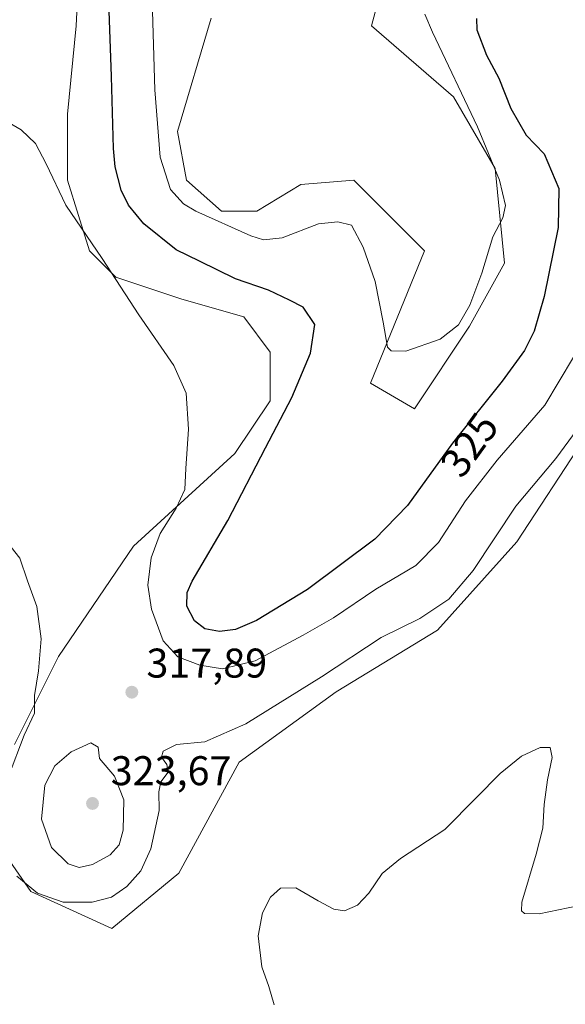
# Model space of a CAD drawing. Units: metres. Extents: x 625829 to 629319, y 4655531 to 4657906.
# Drawn here: x 626877 to 627009, y 4655790 to 4656028 of the extents above; entities that cross this region are included whole.
import ezdxf
from ezdxf.enums import TextEntityAlignment as Align

# ---------------------------------------------------------------- set-up
doc = ezdxf.new("R2010")
doc.units = ezdxf.units.M
doc.header["$MEASUREMENT"] = 0
for name, color, linetype, lineweight in [('Comarca CxS', 21, 'Continuous', 0), ('Comunidad Autónoma CxS', 142, 'Continuous', 0), ('Cultivos herbáceos CxS', 92, 'Continuous', 0), ('Cultivos leñosos CxS', 92, 'Continuous', 0), ('Curva de nivel maestra', 30, 'Continuous', 30), ('Curva de nivel normal', 30, 'Continuous', 0), ('Espacio natural protegido CxS', 121, 'Continuous', 0), ('Matorral CxS', 135, 'Continuous', 0), ('Municipio CxS', 4, 'Continuous', 0), ('Provincia CxS', 1, 'Continuous', 0), ('Punto de cota en terreno', 7, 'Continuous', 0), ('Rótulo de curva de nivel directora', 7, 'Continuous', 0), ('Rótulo de punto de cota en terreno', 7, 'Continuous', 0)]:
    doc.layers.add(name, color=color, linetype=linetype, lineweight=lineweight)
doc.styles.add('Style-Arial', font='txt')

# ---------------------------------------------------------------- blocks, each defined once
blk = doc.blocks.new('*U14')
at = {"layer": 'Cultivos herbáceos CxS', "color": 92, "linetype": 'Continuous', "lineweight": 0}
for points in [[(626876.1693, 4656160.9305, 327.6977), (626887.8763, 4656135.3737, 327.8058), (626890.0051, 4656101.2993, 325.7489), (626892.1331, 4656048.0577, 323.3974), (626891.0695, 4656026.7609, 322.3263), (626888.9413, 4656005.4647, 320.9019), (626888.9413, 4655989.4917, 320.1786), (626894.2619, 4655972.4541, 319.7726), (626900.6483, 4655966.0653, 320.1741), (626916.6127, 4655960.7415, 321.7364), (626931.5129, 4655956.4821, 322.8155), (626937.8987, 4655947.9637, 322.2702), (626937.8987, 4655936.2495, 322.3784), (626929.3843, 4655923.4719, 321.5718), (626904.9051, 4655901.1107, 318.2964), (626886.8125, 4655874.4899, 315.1797), (626876.1695, 4655853.1935, 314.3886)], [(626871.1867, 4655830.5315, 313.7701), (626880.1131, 4655817.6989, 314.9037), (626899.6411, 4655808.7717, 313.1708), (626915.8213, 4655822.1621, 313.1108), (626930.4487, 4655848.9335, 313.8172), (626953.8637, 4655865.9711, 314.5768), (626978.3423, 4655880.8781, 314.6854), (626997.4989, 4655902.1749, 314.4373), (627013.4639, 4655926.6663, 315.945), (627027.2997, 4655962.8705, 316.5912), (627029.4285, 4655992.6861, 318.1724), (627029.4285, 4656015.0473, 320.6222), (627034.7493, 4656035.2789, 321.6369)], [(626964.9199, 4656036.4085, 334.2735), (626962.3775, 4656026.7605, 334.1674), (626982.2161, 4656009.6275, 331.0429), (626992.2589, 4655992.3317, 330.4751), (626994.4907, 4655969.4563, 329.8172), (626986.0429, 4655954.2497, 329.9981), (626972.7311, 4655934.3067, 329.4718), (626962.1301, 4655940.4441, 329.0196), (626975.1493, 4655972.4537, 332.1054), (626968.7633, 4655978.8433, 332.0464), (626962.3203, 4655985.2895, 332.2605), (626958.1207, 4655989.4913, 332.4826), (626945.3483, 4655988.4267, 332.4987), (626934.7059, 4655982.0379, 332.1601), (626926.1917, 4655982.0379, 331.5063), (626917.6771, 4655989.4915, 331.1852), (626915.5481, 4656001.2053, 331.085), (626923.6323, 4656028.5977, 334.2242)]]:
    blk.add_polyline3d(points, dxfattribs=at)
blk = doc.blocks.new('5PATER')
at = {"layer": 'Cultivos leñosos CxS', "linetype": 'Continuous', "lineweight": 0}
h = blk.add_hatch(color=51, dxfattribs=at)
edge = h.paths.add_edge_path()
edge.add_ellipse((0, 0), major_axis=(-0.11, -0.111), ratio=0.999422, start_angle=0, end_angle=360)

msp = doc.modelspace()

# ---------------------------------------------------------------- linework, layer by layer
at = {"layer": 'Comarca CxS', "color": 21, "linetype": 'Continuous', "lineweight": 0}
msp.add_3dface([(629318.67, 4655592.64), (625870, 4655530.59), (625828.87, 4657843.67), (629276.39, 4657905.73)], dxfattribs=at)
at = {"layer": 'Comunidad Autónoma CxS', "color": 142, "linetype": 'Continuous', "lineweight": 0}
msp.add_3dface([(629318.67, 4655592.64), (625870, 4655530.59), (625828.87, 4657843.67), (629276.39, 4657905.73)], dxfattribs=at)
at = {"layer": 'Cultivos herbáceos CxS', "color": 92, "linetype": 'Continuous', "lineweight": 0}
for points in [[(626876.1693, 4656160.9305, 327.6977), (626887.8763, 4656135.3737, 327.8058), (626890.0051, 4656101.2993, 325.7489), (626892.1331, 4656048.0577, 323.3974), (626891.0695, 4656026.7609, 322.3263), (626888.9413, 4656005.4647, 320.9019), (626888.9413, 4655989.4917, 320.1786), (626894.2619, 4655972.4541, 319.7726), (626900.6483, 4655966.0653, 320.1741), (626916.6127, 4655960.7415, 321.7364), (626931.5129, 4655956.4821, 322.8155), (626937.8987, 4655947.9637, 322.2702), (626937.8987, 4655936.2495, 322.3784), (626929.3843, 4655923.4719, 321.5718), (626904.9051, 4655901.1107, 318.2964), (626886.8125, 4655874.4899, 315.1797), (626876.1695, 4655853.1935, 314.3886)], [(626871.1867, 4655830.5315, 313.7701), (626880.1131, 4655817.6989, 314.9037), (626899.6411, 4655808.7717, 313.1708), (626915.8213, 4655822.1621, 313.1108), (626930.4487, 4655848.9335, 313.8172), (626953.8637, 4655865.9711, 314.5768), (626978.3423, 4655880.8781, 314.6854), (626997.4989, 4655902.1749, 314.4373), (627013.4639, 4655926.6663, 315.945), (627027.2997, 4655962.8705, 316.5912), (627029.4285, 4655992.6861, 318.1724), (627029.4285, 4656015.0473, 320.6222), (627034.7493, 4656035.2789, 321.6369)], [(626964.9199, 4656036.4085, 334.2735), (626962.3775, 4656026.7605, 334.1674), (626982.2161, 4656009.6275, 331.0429), (626992.2589, 4655992.3317, 330.4751), (626994.4907, 4655969.4563, 329.8172), (626986.0429, 4655954.2497, 329.9981), (626972.7311, 4655934.3067, 329.4718), (626962.1301, 4655940.4441, 329.0196), (626975.1493, 4655972.4537, 332.1054), (626968.7633, 4655978.8433, 332.0464), (626962.3203, 4655985.2895, 332.2605), (626958.1207, 4655989.4913, 332.4826), (626945.3483, 4655988.4267, 332.4987), (626934.7059, 4655982.0379, 332.1601), (626926.1917, 4655982.0379, 331.5063), (626917.6771, 4655989.4915, 331.1852), (626915.5481, 4656001.2053, 331.085), (626923.6323, 4656028.5977, 334.2242)]]:
    msp.add_polyline3d(points, dxfattribs=at)
at = {"layer": 'Curva de nivel maestra', "color": 30, "linetype": 'Continuous', "lineweight": 30, "elevation": 325, "flags": 128}
msp.add_lwpolyline([(626987.76, 4656028.5301), (626987.86, 4656025.7601), (626990.12, 4656019.6401), (626993.16, 4656014.0901), (626996.06, 4656006.8301), (626999.73, 4656000.3401), (627004.09, 4655995.8801), (627007.61, 4655987.4601), (627007.45, 4655978.0301), (627004.06, 4655961.3701), (627001.7, 4655953.0301), (626999.32, 4655948.3701), (626993.93, 4655940.9401), (626981.95, 4655925.9801), (626971.1, 4655910.9401), (626963.2, 4655902.8001), (626946.9, 4655890.6401), (626934.57, 4655883.1401), (626929.51, 4655880.9701), (626925.65, 4655880.4901), (626922.14, 4655881.1801), (626919.63, 4655883.0801), (626917.81, 4655886.6501), (626917.86, 4655889.9401), (626919.04, 4655892.7001), (626927.67, 4655907.3401), (626936.78, 4655924.9001), (626943.14, 4655937.0001), (626947.67, 4655947.7301), (626948.71, 4655954.6201), (626945.84, 4655958.7901), (626942.6, 4655960.4901), (626937.47, 4655962.9001), (626929.56, 4655965.6601), (626920.84, 4655969.9401), (626915.24, 4655972.6701), (626907.39, 4655978.9301), (626903.68, 4655983.4901), (626901.96, 4655987.0501), (626900.44, 4655992.7001), (626900.05, 4655997.1401), (626899.55, 4656014.5201), (626898.66, 4656041.6901)], dxfattribs=at)
at = {"layer": 'Curva de nivel normal', "color": 30, "linetype": 'Continuous', "lineweight": 0, "flags": 128}
for points, elevation in [([(626975.25, 4656029.6001), (626977.12, 4656025.2101), (626987.97, 4656002.4101), (626993.31, 4655989.5201), (626994.72, 4655983.4001), (626994.14, 4655980.4001), (626991.68, 4655975.8501), (626989.02, 4655967.0701), (626986.13, 4655959.3101), (626983.42, 4655954.5601), (626978.97, 4655951.1401), (626970.69, 4655948.2201), (626967.17, 4655948.3101), (626966.25, 4655949.2101), (626965.21, 4655955.2401), (626963.29, 4655965.0201), (626960.39, 4655973.2901), (626957.54, 4655978.6401), (626954.29, 4655979.4401), (626949.56, 4655978.9401), (626940.78, 4655975.5401), (626936.29, 4655975.1201), (626933.27, 4655976.0201), (626919.94, 4655981.9801), (626916.97, 4655983.8101), (626913.86, 4655987.2701), (626911.34, 4655995.0601), (626910.06, 4656011.2801), (626909.1, 4656044.0201)], 330), ([(627011.13, 4655946.7901), (627004.22, 4655935.2001), (626992.73, 4655921.9001), (626985.11, 4655912.0401), (626978.55, 4655902.0401), (626973.11, 4655896.4601), (626963.46, 4655890.7001), (626953.24, 4655883.8001), (626945.84, 4655879.6401), (626934.32, 4655873.4601), (626926.38, 4655871.5001), (626920.91, 4655872.3601), (626915.58, 4655874.3601), (626912.04, 4655878.2801), (626909.22, 4655885.8701), (626908.34, 4655891.6801), (626909.14, 4655898.3201), (626911.31, 4655904.1801), (626915.17, 4655910.2701), (626917.32, 4655914.8001), (626917.57, 4655919.8801), (626918.18, 4655929.3401), (626917.63, 4655938.0701), (626914.63, 4655944.7301), (626906.2, 4655956.9601), (626897.32, 4655970.6001), (626888.59, 4655983.4501), (626883.84, 4655993.4601), (626881.24, 4655998.3301), (626877.75, 4656001.6701), (626873.87, 4656003.8701)], 320), ([(627014.06, 4655932.0401), (627006.94, 4655922.3001), (626997.27, 4655910.7601), (626986.96, 4655895.2601), (626981.04, 4655888.3201), (626974.04, 4655883.6901), (626964.71, 4655879.0401), (626950.27, 4655869.6001), (626932.02, 4655858.2201), (626922.11, 4655853.8501), (626915.31, 4655853.2001), (626912.04, 4655851.6101), (626911.64, 4655850.2001), (626912.99, 4655848.3901), (626913.27, 4655846.5701), (626911.5, 4655844.2401), (626911.03, 4655841.7801), (626911.14, 4655837.2601), (626909.08, 4655828.0601), (626906.68, 4655822.7301), (626903.26, 4655818.9501), (626899.55, 4655816.3301), (626894.94, 4655815.2001), (626887.94, 4655815.1401), (626881.72, 4655817.3501), (626876.7, 4655821.4101)], 315), ([(626874.71, 4655845.5101), (626878.51, 4655855.5101), (626881.01, 4655860.7601), (626881.02, 4655865.0601), (626881.96, 4655871.0501), (626882.6, 4655878.7601), (626881.59, 4655886.5601), (626879.28, 4655892.7601), (626877.42, 4655898.2301), (626875.34, 4655900.8701)], 315), ([(626894.56, 4655853.6601), (626889.87, 4655851.4601), (626885.9, 4655848.0801), (626883.52, 4655843.4501), (626882.72, 4655835.2101), (626885.12, 4655828.3501), (626889.14, 4655824.4201), (626891.79, 4655823.5201), (626895.02, 4655824.2201), (626899.26, 4655826.6001), (626901.44, 4655828.9701), (626902.39, 4655832.5401), (626902.6, 4655839.8801), (626900.34, 4655845.5601), (626896.73, 4655849.8401), (626896.34, 4655852.5601), (626894.56, 4655853.6601)], 320), ([(627021.59, 4655816.2401), (627002.89, 4655812.3801), (626999.3, 4655812.3901), (626998.63, 4655813.0601), (626998.69, 4655815.1801), (627002.18, 4655826.7301), (627003.73, 4655833.0601), (627004.07, 4655838.7201), (627004.92, 4655844.7201), (627005.99, 4655850.0801), (627005.5, 4655852.5401), (627003.13, 4655852.5401), (626998.63, 4655850.3801), (626993.46, 4655846.2501), (626987.67, 4655840.3501), (626980.13, 4655832.7201), (626969.41, 4655825.7301), (626964.99, 4655822.0601), (626961.7, 4655817.3301), (626958.98, 4655814.4701), (626955.87, 4655813.1001), (626953.32, 4655813.5101), (626949.49, 4655815.5001), (626944.09, 4655818.5901), (626940.38, 4655818.5101), (626937.98, 4655816.4001), (626936.08, 4655812.5501), (626934.99, 4655807.0201), (626935.92, 4655799.5801), (626937.55, 4655794.8201), (626938.88, 4655790.4001)], 310)]:
    msp.add_lwpolyline(points, dxfattribs=dict(at, elevation=elevation))
at = {"layer": 'Espacio natural protegido CxS', "color": 121, "linetype": 'Continuous', "lineweight": 0}
msp.add_3dface([(629318.67, 4655592.64), (625870, 4655530.59), (625828.87, 4657843.67), (629276.39, 4657905.73)], dxfattribs=at)
at = {"layer": 'Matorral CxS', "color": 135, "linetype": 'Continuous', "lineweight": 0}
for points in [[(626876.1695, 4655853.1935, 314.3886), (626886.8125, 4655874.4899, 315.1797), (626904.9051, 4655901.1107, 318.2964), (626929.3843, 4655923.4719, 321.5718), (626937.8987, 4655936.2495, 322.3784), (626937.8987, 4655947.9637, 322.2702), (626931.5129, 4655956.4821, 322.8155), (626916.6127, 4655960.7415, 321.7364), (626900.6483, 4655966.0653, 320.1741), (626894.2619, 4655972.4541, 319.7726), (626888.9413, 4655989.4917, 320.1786), (626888.9413, 4656005.4647, 320.9019), (626891.0695, 4656026.7609, 322.3263), (626892.1331, 4656048.0577, 323.3974), (626890.0051, 4656101.2993, 325.7489), (626887.8763, 4656135.3737, 327.8058), (626876.1693, 4656160.9305, 327.6977)], [(626876.1693, 4656160.9305, 327.6977), (626887.8763, 4656135.3737, 327.8058), (626890.0051, 4656101.2993, 325.7489), (626892.1331, 4656048.0577, 323.3974), (626891.0695, 4656026.7609, 322.3263), (626888.9413, 4656005.4647, 320.9019), (626888.9413, 4655989.4917, 320.1786), (626894.2619, 4655972.4541, 319.7726), (626900.6483, 4655966.0653, 320.1741), (626916.6127, 4655960.7415, 321.7364), (626931.5129, 4655956.4821, 322.8155), (626937.8987, 4655947.9637, 322.2702), (626937.8987, 4655936.2495, 322.3784), (626929.3843, 4655923.4719, 321.5718), (626904.9051, 4655901.1107, 318.2964), (626886.8125, 4655874.4899, 315.1797), (626876.1695, 4655853.1935, 314.3886)], [(627034.7493, 4656035.2789, 321.6369), (627029.4285, 4656015.0473, 320.6222), (627029.4285, 4655992.6861, 318.1724), (627027.2997, 4655962.8705, 316.5912), (627013.4639, 4655926.6663, 315.945), (626997.4989, 4655902.1749, 314.4373), (626978.3423, 4655880.8781, 314.6854), (626953.8637, 4655865.9711, 314.5768), (626930.4487, 4655848.9335, 313.8172), (626915.8213, 4655822.1621, 313.1108), (626899.6411, 4655808.7717, 313.1708), (626880.1131, 4655817.6989, 314.9037), (626871.1867, 4655830.5315, 313.7701)], [(626871.1867, 4655830.5315, 313.7701), (626880.1131, 4655817.6989, 314.9037), (626899.6411, 4655808.7717, 313.1708), (626915.8213, 4655822.1621, 313.1108), (626930.4487, 4655848.9335, 313.8172), (626953.8637, 4655865.9711, 314.5768), (626978.3423, 4655880.8781, 314.6854), (626997.4989, 4655902.1749, 314.4373), (627013.4639, 4655926.6663, 315.945), (627027.2997, 4655962.8705, 316.5912), (627029.4285, 4655992.6861, 318.1724), (627029.4285, 4656015.0473, 320.6222), (627034.7493, 4656035.2789, 321.6369)], [(626923.6323, 4656028.5977, 334.2242), (626915.5481, 4656001.2053, 331.085), (626917.6771, 4655989.4915, 331.1852), (626926.1917, 4655982.0379, 331.5063), (626934.7059, 4655982.0379, 332.1601), (626945.3483, 4655988.4267, 332.4987), (626958.1207, 4655989.4913, 332.4826), (626962.3203, 4655985.2895, 332.2605), (626968.7633, 4655978.8433, 332.0464), (626975.1493, 4655972.4537, 332.1054), (626962.1301, 4655940.4441, 329.0196), (626972.7311, 4655934.3067, 329.4718), (626986.0429, 4655954.2497, 329.9981), (626994.4907, 4655969.4563, 329.8172), (626992.2589, 4655992.3317, 330.4751), (626982.2161, 4656009.6275, 331.0429), (626962.3775, 4656026.7605, 334.1674), (626964.9199, 4656036.4085, 334.2735)], [(626964.9199, 4656036.4085, 334.2735), (626962.3775, 4656026.7605, 334.1674), (626982.2161, 4656009.6275, 331.0429), (626992.2589, 4655992.3317, 330.4751), (626994.4907, 4655969.4563, 329.8172), (626986.0429, 4655954.2497, 329.9981), (626972.7311, 4655934.3067, 329.4718), (626962.1301, 4655940.4441, 329.0196), (626975.1493, 4655972.4537, 332.1054), (626968.7633, 4655978.8433, 332.0464), (626962.3203, 4655985.2895, 332.2605), (626958.1207, 4655989.4913, 332.4826), (626945.3483, 4655988.4267, 332.4987), (626934.7059, 4655982.0379, 332.1601), (626926.1917, 4655982.0379, 331.5063), (626917.6771, 4655989.4915, 331.1852), (626915.5481, 4656001.2053, 331.085), (626923.6323, 4656028.5977, 334.2242)]]:
    msp.add_polyline3d(points, dxfattribs=at)
at = {"layer": 'Municipio CxS', "color": 4, "linetype": 'Continuous', "lineweight": 0}
msp.add_3dface([(629318.67, 4655592.64), (625870, 4655530.59), (625828.87, 4657843.67), (629276.39, 4657905.73)], dxfattribs=at)
at = {"layer": 'Provincia CxS', "color": 1, "linetype": 'Continuous', "lineweight": 0}
msp.add_3dface([(629318.67, 4655592.64), (625870, 4655530.59), (625828.87, 4657843.67), (629276.39, 4657905.73)], dxfattribs=at)

# ---------------------------------------------------------------- block references
at = {"layer": 'Cultivos herbáceos CxS', "color": 92, "linetype": 'Continuous', "lineweight": 0}
msp.add_blockref('*U14', (0, 0), dxfattribs=at)
at = {"layer": 'Punto de cota en terreno', "color": 7, "linetype": 'Continuous', "lineweight": 0, "xscale": 10, "yscale": 10, "zscale": 10}
for p in [(626904.5, 4655865.86, 317.89), (626895, 4655839, 323.67)]:
    msp.add_blockref('5PATER', p, dxfattribs=at)

# ---------------------------------------------------------------- texts
at = {"layer": 'Rótulo de curva de nivel directora', "color": 7, "linetype": 'Continuous', "lineweight": 0, "style": 'Style-Arial'}
msp.add_text('325', height=7, rotation=54.19293, dxfattribs=at).set_placement((626986.0244, 4655925.6045), align=Align.MIDDLE_CENTER)
at = {"layer": 'Rótulo de punto de cota en terreno', "color": 7, "linetype": 'Continuous', "lineweight": 0, "style": 'Style-Arial'}
for s, p in [('317,89', (626908.0278, 4655869.3878)), ('323,67', (626899.4097, 4655843.4097))]:
    msp.add_text(s, height=7, dxfattribs=at).set_placement(p)

doc.saveas('drawing.dxf')
